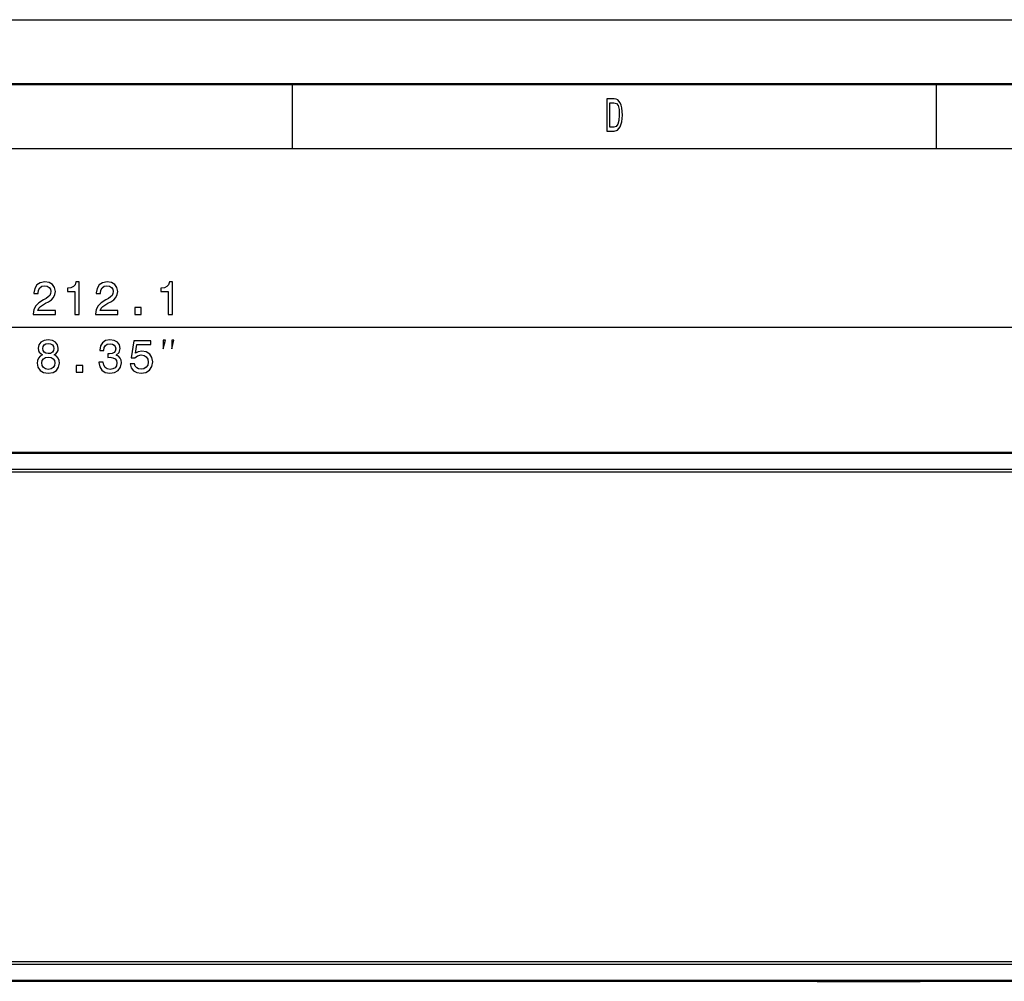
# Model space of a CAD drawing. Extents: x 0 to 594, y 0 to 420.
# Drawn here: x 139 to 215, y 345 to 420 of the extents above; entities that cross this region are included whole.
import ezdxf

# ---------------------------------------------------------------- set-up
doc = ezdxf.new("R2010")
doc.units = 0

msp = doc.modelspace()

# ---------------------------------------------------------------- linework, layer by layer
at = {"color": 7, "lineweight": 25}
for p, q in [((0, 420), (594, 420)), ((160, 415), (160, 410)), ((210, 415), (210, 410)), ((10, 410), (584, 410)), ((49.680954, 396.127502), (255.832291, 396.127502)), ((49.706619, 385.10907), (255.806625, 385.10907)), ((49.706619, 384.912109), (255.806625, 384.912109)), ((255.806625, 346.857361), (49.706619, 346.857361)), ((255.806625, 346.6604), (49.706619, 346.6604))]:
    msp.add_line(p, q, dxfattribs=at)
at = {"color": 7, "lineweight": 50}
for p, q in [((5, 415), (589, 415)), ((49.706619, 386.384735), (255.806625, 386.384735)), ((255.806625, 345.384735), (49.706619, 345.384735)), ((200.756622, 345.384735), (200.756622, 345.355225)), ((208.756622, 345.355225), (200.756622, 345.355225)), ((208.756622, 345.384735), (208.756622, 345.355225))]:
    msp.add_line(p, q, dxfattribs=at)
at = {"color": 7, "lineweight": 25}
for points in [[(184.997543, 413.850159), (184.431702, 413.850159), (184.431702, 411.350159), (184.997543, 411.350159), (185.264557, 411.429413), (185.462967, 411.670776), (185.585449, 412.063416), (185.629532, 412.600159), (185.590347, 413.147705), (185.541351, 413.363861), (185.472763, 413.536743), (185.274353, 413.770905), (185.144531, 413.828552)], [(184.980408, 413.551178), (185.166565, 413.497131), (185.293945, 413.331421), (185.369888, 413.036041), (185.394379, 412.600159), (185.367432, 412.17868), (185.291504, 411.883301), (185.161667, 411.706787), (184.980408, 411.649139), (184.659515, 411.649139), (184.659515, 413.551178)], [(139.893936, 397.127502), (141.612244, 397.127502), (141.612244, 397.437286), (140.254166, 397.437286), (140.329819, 397.606598), (140.459503, 397.747101), (140.85936, 398.002838), (141.071899, 398.110931), (141.309647, 398.265808), (141.478958, 398.445923), (141.576218, 398.658478), (141.612244, 398.899841), (141.550995, 399.202423), (141.381683, 399.440186), (141.12233, 399.591461), (140.787308, 399.645508), (140.441483, 399.584259), (140.178528, 399.414948), (140.009216, 399.144775), (139.951569, 398.788147), (139.951569, 398.737732), (140.279388, 398.737732), (140.279388, 398.766541), (140.311798, 399.011505), (140.409073, 399.19162), (140.563965, 399.306885), (140.769302, 399.346497), (140.978226, 399.310486), (141.133133, 399.220428), (141.233994, 399.079956), (141.27002, 398.903442), (141.244797, 398.737732), (141.176361, 398.597229), (141.061081, 398.474762), (140.902588, 398.366699), (140.690048, 398.251404), (140.337021, 398.028076), (140.088455, 397.790314), (139.940765, 397.502136), (139.893936, 397.138306)], [(143.126648, 397.127502), (143.454453, 397.127502), (143.454453, 399.645508), (143.209503, 399.645508), (143.144653, 399.425751), (143.014969, 399.278076), (142.816849, 399.19162), (142.543076, 399.162781), (142.543076, 398.907043), (143.126648, 398.907043)], [(144.73111, 397.127502), (146.449417, 397.127502), (146.449417, 397.437286), (145.091339, 397.437286), (145.166992, 397.606598), (145.296677, 397.747101), (145.696533, 398.002838), (145.909073, 398.110931), (146.14682, 398.265808), (146.316132, 398.445923), (146.413391, 398.658478), (146.449417, 398.899841), (146.388168, 399.202423), (146.218872, 399.440186), (145.959503, 399.591461), (145.624481, 399.645508), (145.278656, 399.584259), (145.015701, 399.414948), (144.84639, 399.144775), (144.788757, 398.788147), (144.788757, 398.737732), (145.116562, 398.737732), (145.116562, 398.766541), (145.148987, 399.011505), (145.246246, 399.19162), (145.401138, 399.306885), (145.606476, 399.346497), (145.815399, 399.310486), (145.970306, 399.220428), (146.071167, 399.079956), (146.107193, 398.903442), (146.08197, 398.737732), (146.013535, 398.597229), (145.898254, 398.474762), (145.739761, 398.366699), (145.527222, 398.251404), (145.174194, 398.028076), (144.925644, 397.790314), (144.777939, 397.502136), (144.73111, 397.138306)], [(150.382416, 397.127502), (150.71022, 397.127502), (150.71022, 399.645508), (150.465256, 399.645508), (150.400421, 399.425751), (150.270737, 399.278076), (150.072617, 399.19162), (149.798843, 399.162781), (149.798843, 398.907043), (150.382416, 398.907043)], [(147.780106, 397.127502), (148.277222, 397.127502), (148.277222, 397.664246), (147.780106, 397.664246)], [(140.618835, 393.974762), (140.43512, 393.873901), (140.309036, 393.733398), (140.229797, 393.556885), (140.204575, 393.34436), (140.262207, 393.023743), (140.427917, 392.775177), (140.69809, 392.616699), (141.065521, 392.55545), (141.429367, 392.616699), (141.699539, 392.775177), (141.865234, 393.023743), (141.926483, 393.34436), (141.897659, 393.556885), (141.822006, 393.733398), (141.692322, 393.873901), (141.512207, 393.974762), (141.656311, 394.061218), (141.757172, 394.180084), (141.818405, 394.324188), (141.840027, 394.500702), (141.782379, 394.75647), (141.631088, 394.961792), (141.386139, 395.095062), (141.065521, 395.145508), (140.741318, 395.095062), (140.496368, 394.961792), (140.341461, 394.75647), (140.28743, 394.500702), (140.305435, 394.324188), (140.366684, 394.180084)], [(140.629654, 394.471863), (140.658463, 394.630371), (140.744919, 394.752838), (140.881805, 394.828491), (141.065521, 394.85733), (141.245636, 394.828491), (141.382538, 394.752838), (141.468979, 394.630371), (141.501404, 394.471863), (141.468979, 394.309753), (141.382538, 394.183685), (141.245636, 394.10083), (141.065521, 394.075623), (140.881805, 394.104431), (140.744919, 394.183685), (140.658463, 394.309753)], [(144.994919, 393.412781), (144.994919, 393.387573), (145.052551, 393.041748), (145.221863, 392.782379), (145.488434, 392.616699), (145.841461, 392.55545), (146.21611, 392.616699), (146.497086, 392.775177), (146.6772, 393.027344), (146.742035, 393.351563), (146.713226, 393.564087), (146.633972, 393.737), (146.504288, 393.8703), (146.331375, 393.96756), (146.565521, 394.162079), (146.648376, 394.471863), (146.594345, 394.752838), (146.439453, 394.965393), (146.187286, 395.098663), (145.841461, 395.145508), (145.517258, 395.08786), (145.268692, 394.929352), (145.106598, 394.677216), (145.052551, 394.342194), (145.052551, 394.316956), (145.373169, 394.316956), (145.401978, 394.547516), (145.495636, 394.713226), (145.646942, 394.814087), (145.859482, 394.850098), (146.046799, 394.821289), (146.183685, 394.745636), (146.266541, 394.623169), (146.29895, 394.457458), (146.266541, 394.280945), (146.180084, 394.162079), (146.028778, 394.090027), (145.823456, 394.06842), (145.682968, 394.072021), (145.682968, 393.787445), (145.859482, 393.794647), (146.086426, 393.762207), (146.255722, 393.675751), (146.356598, 393.535278), (146.392609, 393.351563), (146.352997, 393.142609), (146.24852, 392.987732), (146.082825, 392.890472), (145.863083, 392.858032), (145.636139, 392.894073), (145.470428, 393.002136), (145.365967, 393.175049), (145.32634, 393.412781)], [(147.427917, 393.27951), (147.507172, 392.984131), (147.683685, 392.753571), (147.943054, 392.609467), (148.27446, 392.55545), (148.63829, 392.6203), (148.922882, 392.796814), (149.102997, 393.077789), (149.171432, 393.438019), (149.110199, 393.77301), (148.937286, 394.03598), (148.667114, 394.205292), (148.317688, 394.266541), (148.047516, 394.223328), (147.838577, 394.104431), (147.939453, 394.778076), (149.034546, 394.778076), (149.034546, 395.073456), (147.69809, 395.073456), (147.499969, 393.747803), (147.788147, 393.747803), (147.997086, 393.917114), (148.263657, 393.978363), (148.494202, 393.938721), (148.670715, 393.823456), (148.782379, 393.646942), (148.822006, 393.419983), (148.782379, 393.193054), (148.667114, 393.016541), (148.490601, 392.904877), (148.263657, 392.865234), (148.072739, 392.890472), (147.925034, 392.973328), (147.816971, 393.102997), (147.762939, 393.27951)], [(149.988922, 394.460815), (150.155579, 395.127502), (149.988922, 395.127502)], [(150.655579, 394.460815), (150.82225, 395.127502), (150.655579, 395.127502)], [(140.5504, 393.351563), (140.582825, 393.54248), (140.687286, 393.686584), (140.849396, 393.780212), (141.065521, 393.812653), (141.278061, 393.780212), (141.44017, 393.686584), (141.544632, 393.54248), (141.580658, 393.351563), (141.544632, 393.14621), (141.44017, 392.991333), (141.278061, 392.890472), (141.065521, 392.858032), (140.849396, 392.890472), (140.687286, 392.991333), (140.582825, 393.14621)], [(143.23555, 392.627502), (143.732681, 392.627502), (143.732681, 393.164246), (143.23555, 393.164246)]]:
    msp.add_lwpolyline(points, close=True, dxfattribs=at)

doc.saveas('drawing.dxf')
